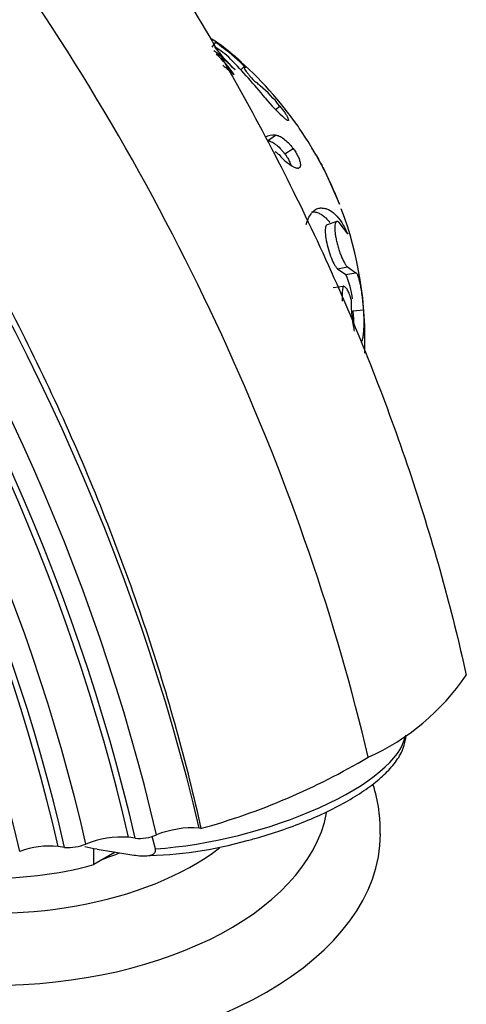
# Model space of a CAD drawing. Units: millimetres. Extents: x 0 to 1071, y 0 to 1359.
# Drawn here: x 974 to 1008, y 317 to 393 of the extents above; entities that cross this region are included whole.
import ezdxf
from ezdxf import colors
from ezdxf.entities.mleader import LeaderData, LeaderLine
from ezdxf.math import Vec2, Vec3

# ---------------------------------------------------------------- set-up
doc = ezdxf.new("R2010")
doc.units = ezdxf.units.MM
doc.layers.add('DV6_Défaut', color=7, linetype='Continuous')
doc.layers.add('Défaut', color=7, linetype='Continuous')

# ---------------------------------------------------------------- blocks, each defined once
blk = doc.blocks.new('_DOT')
at = {"color": 0}
blk.add_line((0, 0), (-1, 0), dxfattribs=at)
at = {"color": 0, "const_width": 0.333}
blk.add_lwpolyline([(-0.1665, 0, 1), (0.1665, 0, 1)], format="xyb", close=True, dxfattribs=at)
blk = doc.blocks.new('SE5')
at = {"layer": 'DV6_Défaut', "color": 7, "linetype": 'Continuous'}
for p, q in [((988.663, 391.165), (988.533, 390.993)), ((988.835, 391.395), (988.665, 391.169)), ((991.002, 389.467), (990.783, 389.228)), ((993.466, 386.161), (993.796, 386.428)), ((992.849, 383.755), (993.457, 384.194)), ((994.179, 382.74), (994.825, 383.15)), ((997.29, 381.36), (998.403, 378.858)), ((998.184, 377.509), (997.445, 377.256)), ((999.036, 376.552), (998.368, 377.431)), ((998.248, 373.859), (999.01, 374.015)), ((998.248, 373.859), (998.893, 373.405)), ((999.01, 374.015), (999.673, 373.548)), ((998.893, 373.405), (999.673, 373.548)), ((997.922, 372.407), (998.675, 372.522)), ((999.447, 370.611), (1000.244, 370.674)), ((987.694, 330.603), (987.556, 330.625)), ((982.612, 329.844), (982.108, 329.923)), ((984.182, 329.032), (983.926, 329.993)), ((977.163, 329.142), (976.659, 329.221)), ((979.411, 327.807), (979.411, 329.036)), ((981.081, 328.772), (979.411, 327.807)), ((979.668, 328.994), (982.206, 328.595))]:
    blk.add_line(p, q, dxfattribs=at)
for centre, radius, start, end in [((983.168, 383.004), 10.145, 56.26095, 58.66175), ((980.717, 379.465), 14.447, 48.15194, 55.9787), ((976.077, 375.12), 20.063, 44.67627, 51.01925), ((985.602, 385.627), 6.245, 45.36521, 59.73929), ((1002.264, 401.431), 17.059, 217.60469, 225.67632), ((982.619, 383.476), 9.363, 35.16487, 48.06868), ((980.934, 379.318), 14.418, 46.60396, 55.03215), ((967.449, 362.774), 35.737, 49.11921, 52.5169), ((979.461, 377.698), 16.55, 44.94271, 53.22828), ((971.574, 368.394), 28.8, 35.82058, 49.93956), ((951.99, 353.523), 52.723, 39.50239, 43.88474), ((1003.767, 406.175), 21.945, 229.07536, 232.05521), ((994.02, 390.836), 3.288, 219.38925, 231.61652), ((990.307, 386.043), 2.775, 45.05073, 52.96478), ((985.66, 380.086), 10.315, 37.93542, 50.16428), ((1003.714, 396.003), 14.21, 218.99853, 227.92548), ((978.904, 373.791), 19.703, 33.73851, 35.63466), ((971.316, 368.261), 29.087, 21.36763, 34.49549), ((993.42, 382.16), 2.034, 88.95206, 112.24579), ((994.371, 383.708), 1.212, 219.80459, 238.03323), ((996.358, 384.703), 3.317, 217.58716, 247.94659), ((971.574, 368.394), 28.8, 357.90877, 20.53952), ((993.185, 370.819), 6.266, 6.57631, 24.37113), ((1003.129, 371.678), 4.533, 169.27625, 184.21859), ((993.808, 369.778), 5.701, 357.61901, 8.4041), ((993.225, 352.66), 18.128, 294.04236, 325.69336), ((973.633, 381.535), 52.837, 285.43309, 300.70292), ((986.979, 323.588), 7.06, 85.31093, 112.65044), ((981.542, 322.815), 7.13, 85.44502, 112.51362), ((982.897, 333.382), 3.55, 265.38911, 292.57115), ((982.801, 359.609), 31.112, 270.8368, 285.78758), ((976.062, 322.441), 6.806, 84.96253, 110.37356), ((977.449, 332.681), 3.551, 265.38776, 292.56959)]:
    blk.add_arc(centre, radius, start, end, dxfattribs=at)
for centre, major_axis, ratio, start_param, end_param in [((916.061, 346.499), (52.894, -91.615), 0.57735, 1.08392, 2.353033), ((914.647, 345.682), (51.48, -89.166), 0.57735, 1.082531, 2.353602), ((913.94, 345.274), (50.773, -87.941), 0.57735, 1.081807, 2.353899), ((913.94, 345.274), (50.394, -87.285), 0.57735, 1.081411, 2.354062), ((912.525, 344.458), (48.98, -84.835), 0.57735, 1.079877, 2.354692), ((911.818, 344.049), (48.273, -83.611), 0.57735, 1.079077, 2.355022), ((911.818, 344.049), (47.894, -82.955), 0.57735, 1.078638, 2.355202), ((910.64, 343.369), (46.55, -80.627), 0.57735, 1.077025, 2.355868), ((971.574, 337.163), (18, 0), 0.57735, 3.141593, 5.162891), ((989.922, 334.882), (-13.527, -3.607), 0.345066, 1.042806, 2.990726), ((971.574, 336.755), (-22, 0), 0.57735, 0, 2.494866), ((971.574, 333.489), (-26, 0), 0.57735, 0.005345, 3.02947), ((971.574, 330.223), (-30, 0), 0.57735, 0.003538, 3.138989), ((971.574, 336.755), (-17.05, 0), 0.57735, -4.181679, -4.096702)]:
    blk.add_ellipse(centre, major_axis=major_axis, ratio=ratio, start_param=start_param, end_param=end_param, dxfattribs=at)
for points, knots in [([(936.875, 445.847), (940.897, 443.475), (944.871, 440.762), (950.761, 436.2), (952.712, 434.597), (956.59, 431.223), (958.524, 429.445), (964.211, 423.924), (967.867, 419.985), (974.913, 411.605), (978.328, 407.125), (984.686, 397.904), (987.648, 393.149), (991.773, 385.804), (993.094, 383.32), (995.627, 378.278), (996.839, 375.716), (1000.243, 368.059), (1002.227, 362.946), (1005.64, 352.702), (1007.075, 347.549), (1008.2, 342.443)], [0, 0, 0, 0, 0.125, 0.125, 0.1875, 0.1875, 0.25, 0.25, 0.375, 0.375, 0.5, 0.5, 0.625, 0.625, 0.6875, 0.6875, 0.75, 0.75, 0.875, 0.875, 1, 1, 1, 1]), ([(916.368, 434.007), (920.391, 431.636), (924.365, 428.923), (930.254, 424.361), (932.206, 422.758), (936.084, 419.383), (938.018, 417.605), (943.705, 412.085), (947.361, 408.146), (954.407, 399.766), (957.822, 395.286), (964.18, 386.065), (967.142, 381.31), (971.267, 373.965), (972.588, 371.48), (975.121, 366.439), (976.333, 363.877), (979.737, 356.22), (981.721, 351.106), (985.134, 340.863), (986.569, 335.71), (987.694, 330.603)], [0, 0, 0, 0, 0.125, 0.125, 0.1875, 0.1875, 0.25, 0.25, 0.375, 0.375, 0.5, 0.5, 0.625, 0.625, 0.6875, 0.6875, 0.75, 0.75, 0.875, 0.875, 1, 1, 1, 1]), ([(988.8, 391.439), (988.797, 391.44), (988.792, 391.441), (988.796, 391.432), (988.833, 391.395), (988.955, 391.29), (989.117, 391.157), (989.258, 391.043), (989.331, 390.984), (989.368, 390.955)], [0, 0, 0, 0, 0.062702, 0.125412, 0.250488, 0.499399, 0.749274, 0.874645, 1, 1, 1, 1]), ([(991.175, 389.389), (991.155, 389.402), (991.117, 389.428), (991.054, 389.464), (991.004, 389.478), (990.989, 389.449), (991.019, 389.375), (991.087, 389.262), (991.191, 389.116), (991.3, 388.973), (991.4, 388.848), (991.453, 388.782), (991.479, 388.749)], [0, 0, 0, 0, 0.062559, 0.125057, 0.250017, 0.373793, 0.499925, 0.623056, 0.749905, 0.874938, 0.937446, 1, 1, 1, 1]), ([(993.796, 386.428), (993.831, 386.383), (993.902, 386.294), (994.036, 386.116), (994.189, 385.899), (994.336, 385.666), (994.432, 385.477), (994.468, 385.352), (994.439, 385.303), (994.361, 385.331), (994.273, 385.389), (994.219, 385.434), (994.192, 385.456)], [0, 0, 0, 0, 0.062621, 0.125232, 0.250237, 0.375204, 0.500129, 0.625019, 0.749892, 0.874771, 0.937387, 1, 1, 1, 1]), ([(992.849, 383.755), (992.878, 383.753), (992.9, 383.75), (992.924, 383.746), (992.94, 383.743), (992.963, 383.739), (992.974, 383.736), (993.032, 383.72), (993.082, 383.702), (993.241, 383.631), (993.349, 383.565), (993.582, 383.389), (993.7, 383.283), (993.882, 383.096), (993.942, 383.029), (994.031, 382.926), (994.06, 382.891), (994.106, 382.834), (994.112, 382.825), (994.142, 382.788), (994.159, 382.766), (994.179, 382.74)], [0, 0, 0, 0, 0.0625, 0.0625, 0.09375, 0.09375, 0.125, 0.125, 0.25, 0.25, 0.5, 0.5, 0.75, 0.75, 0.875, 0.875, 0.9375, 0.9375, 0.96875, 0.96875, 1, 1, 1, 1]), ([(993.457, 384.194), (993.48, 384.192), (993.526, 384.187), (993.621, 384.168), (993.801, 384.101), (994.086, 383.929), (994.395, 383.652), (994.612, 383.415), (994.734, 383.267), (994.795, 383.189), (994.825, 383.15)], [0, 0, 0, 0, 0.062599, 0.125158, 0.250304, 0.500041, 0.749716, 0.87485, 0.937401, 1, 1, 1, 1]), ([(994.825, 383.15), (994.858, 383.106), (994.924, 383.016), (995.049, 382.824), (995.188, 382.573), (995.311, 382.28), (995.38, 382.022), (995.391, 381.817), (995.347, 381.68), (995.268, 381.625), (995.186, 381.615), (995.137, 381.624), (995.112, 381.629)], [0, 0, 0, 0, 0.062613, 0.125229, 0.250108, 0.374981, 0.499871, 0.624796, 0.749763, 0.874768, 0.937379, 1, 1, 1, 1]), ([(996.236, 383.169), (996.246, 383.16), (996.28, 383.126), (996.359, 383.02), (996.477, 382.839), (996.664, 382.529), (996.887, 382.133), (997.088, 381.752), (997.204, 381.528), (997.261, 381.416), (997.29, 381.36)], [0, 0, 0, 0, 0.083656, 0.214684, 0.345724, 0.47677, 0.73776, 0.868882, 0.934363, 1, 1, 1, 1]), ([(994.179, 382.74), (994.222, 382.682), (994.254, 382.638), (994.285, 382.593), (994.305, 382.564), (994.335, 382.518), (994.35, 382.494), (994.427, 382.369), (994.478, 382.276), (994.576, 382.076), (994.619, 381.973), (994.651, 381.876)], [0, 0, 0, 0, 0.161602, 0.161602, 0.242403, 0.242403, 0.323204, 0.323204, 0.646409, 0.646409, 1, 1, 1, 1]), ([(995.814, 377.282), (995.831, 377.333), (995.867, 377.436), (995.94, 377.63), (996.084, 377.93), (996.317, 378.268), (996.581, 378.47), (996.777, 378.542), (996.894, 378.558), (996.953, 378.56), (996.982, 378.561)], [0, 0, 0, 0, 0.062545, 0.125055, 0.250113, 0.499996, 0.749888, 0.874944, 0.937456, 1, 1, 1, 1]), ([(996.276, 378.279), (996.392, 378.27), (996.481, 378.259), (996.559, 378.242), (996.572, 378.239), (996.594, 378.233), (996.605, 378.23), (996.638, 378.221), (996.66, 378.214), (996.728, 378.191), (996.773, 378.173), (996.911, 378.109), (996.997, 378.059), (997.17, 377.937), (997.255, 377.866), (997.445, 377.683), (997.549, 377.564), (997.652, 377.427)], [0, 0, 0, 0, 0.1897029, 0.1897029, 0.2134158, 0.2134158, 0.2371286, 0.2371286, 0.2845543, 0.2845543, 0.3794058, 0.3794058, 0.5691087, 0.5691087, 0.7588116, 0.7588116, 1, 1, 1, 1]), ([(996.982, 378.561), (997.035, 378.557), (997.131, 378.549), (997.316, 378.519), (997.634, 378.408), (998.08, 378.097), (998.5, 377.57), (998.774, 377.099), (998.927, 376.793), (999, 376.633), (999.036, 376.552)], [0, 0, 0, 0, 0.069742, 0.125054, 0.250095, 0.499997, 0.749885, 0.874935, 0.937448, 1, 1, 1, 1]), ([(998.368, 377.431), (998.35, 377.446), (998.316, 377.475), (998.25, 377.517), (998.152, 377.52), (998.073, 377.396), (998.039, 377.146), (998.038, 376.901), (998.062, 376.605), (998.113, 376.269), (998.189, 375.908), (998.286, 375.539), (998.4, 375.182), (998.564, 374.744), (998.738, 374.383), (998.88, 374.162), (998.956, 374.071), (998.992, 374.034), (999.01, 374.015)], [0, 0, 0, 0, 0.031337, 0.062598, 0.125199, 0.249801, 0.312366, 0.374927, 0.437483, 0.500033, 0.562579, 0.625127, 0.68768, 0.750238, 0.874789, 0.937394, 0.968661, 1, 1, 1, 1]), ([(997.445, 377.256), (997.444, 377.256), (997.444, 377.256), (997.391, 377.237), (997.356, 377.177), (997.284, 376.871), (997.298, 376.497), (997.462, 375.595), (997.61, 375.088), (997.858, 374.476), (997.939, 374.309), (998.063, 374.093), (998.103, 374.031), (998.158, 373.958), (998.175, 373.937), (998.2, 373.91), (998.201, 373.909), (998.208, 373.901), (998.212, 373.896), (998.225, 373.882), (998.236, 373.871), (998.248, 373.859)], [0, 0, 0, 0, 0.000864, 0.000864, 0.143598, 0.143598, 0.429065, 0.429065, 0.714533, 0.714533, 0.857266, 0.857266, 0.928633, 0.928633, 0.964317, 0.964317, 0.973237, 0.973237, 0.982158, 0.982158, 1, 1, 1, 1]), ([(999.673, 373.548), (999.687, 373.542), (999.714, 373.528), (999.774, 373.441), (999.845, 373.265), (999.926, 372.975), (1000.002, 372.631), (1000.078, 372.205), (1000.148, 371.707), (1000.196, 371.273), (1000.226, 370.927), (1000.238, 370.759), (1000.244, 370.674)], [0, 0, 0, 0, 0.0715, 0.142996, 0.285717, 0.393008, 0.500049, 0.624989, 0.749929, 0.874878, 0.937423, 1, 1, 1, 1]), ([(999.317, 371.416), (999.307, 371.456), (999.287, 371.537), (999.245, 371.692), (999.163, 371.941), (999.029, 372.231), (998.882, 372.416), (998.778, 372.489), (998.719, 372.512), (998.69, 372.518), (998.675, 372.522)], [0, 0, 0, 0, 0.062605, 0.125161, 0.250301, 0.49997, 0.749707, 0.874849, 0.937404, 1, 1, 1, 1]), ([(999.568, 369.046), (999.54, 369.176), (999.478, 369.502), (999.395, 370.085), (999.345, 370.651), (999.325, 371.04), (999.319, 371.256), (999.318, 371.363), (999.317, 371.416)], [0, 0, 0, 0, 0.19958, 0.466188, 0.732717, 0.866348, 0.93311, 1, 1, 1, 1]), ([(1000.244, 370.674), (1000.248, 370.597), (1000.258, 370.443), (1000.271, 370.141), (1000.28, 369.782), (1000.276, 369.385), (1000.259, 369.03), (1000.229, 368.722), (1000.186, 368.469), (1000.141, 368.305), (1000.099, 368.207), (1000.076, 368.169), (1000.065, 368.149)], [0, 0, 0, 0, 0.062539, 0.125027, 0.250037, 0.374778, 0.500002, 0.624977, 0.749966, 0.874975, 0.937463, 1, 1, 1, 1]), ([(991.266, 329.671), (991.6, 329.756), (992.504, 329.988), (994.135, 330.523), (995.976, 331.224), (997.704, 332.007), (999.265, 332.845), (1000.632, 333.729), (1001.778, 334.649), (1002.675, 335.601), (1003.27, 336.541), (1003.488, 337.289), (1003.54, 337.723), (1003.544, 337.847)], [0, 0, 0, 0, 0.046708, 0.148503, 0.250382, 0.352473, 0.454941, 0.558023, 0.662066, 0.767541, 0.874691, 0.96367, 1, 1, 1, 1]), ([(1001.542, 330.165), (1001.544, 330.684), (1001.539, 331.734), (1001.278, 333.054), (1001.044, 333.866), (1000.991, 334.039)], [0, 0, 0, 0, 0.360956, 0.862948, 1, 1, 1, 1]), ([(982.206, 328.595), (982.603, 328.533), (983, 328.477), (983.562, 328.492), (983.744, 328.512), (983.986, 328.609), (984.062, 328.653), (984.177, 328.79), (984.218, 328.896), (984.182, 329.032)], [0, 0, 0, 0, 0.5, 0.5, 0.75, 0.75, 0.875, 0.875, 1, 1, 1, 1])]:
    blk.add_open_spline(points, degree=3, knots=knots, dxfattribs=at)
for points in [[(1000.611, 336.104), (998.182, 346.561), (990.82, 368.021), (973.366, 398.662), (951.235, 424.706), (934.83, 437.278), (926.622, 442.055)], [(979.668, 328.994), (979.355, 329.043), (979.04, 329.097), (978.718, 329.183)]]:
    blk.add_open_spline(points, degree=3, dxfattribs=at)

msp = doc.modelspace()

# ---------------------------------------------------------------- block references
at = {"layer": 'Défaut'}
msp.add_blockref('SE5', (0, 0), dxfattribs=at)

# ---------------------------------------------------------------- leaders
at = {"layer": 'Défaut', "color": 7, "linetype": 'Continuous'}
ml = msp.add_multileader_mtext('Standard', dxfattribs=at)
ml.set_content('{\\pxsm0.9;\\fSolid Edge ISO|b1||i0||c0|p34;\\W1.;20/09/2016\\P}', color=256)
ml.set_leader_properties()
ml.set_arrow_properties(name='DOT')
ml.build(insert=Vec2(0, 0))
ml.multileader.update_dxf_attribs({"leader_type": 0, "dogleg_length": 0, "arrow_head_size": 12})
ctx = ml.context
ctx.base_point, ctx.char_height, ctx.arrow_head_size, ctx.landing_gap_size = Vec3(891.32, 1352.231), 12, 12, 4.2
notes = []
notes.append((ctx, [(0, (0, 0, 0), (0, 0), (1, 0), 1, [])]))
ctx.mtext.insert = Vec3(893.32, 1358.351)
for ctx, leaders in notes:
    for number, flags, end, landing, length, lines in leaders:
        leader = LeaderData()
        leader.index, (leader.has_last_leader_line, leader.has_dogleg_vector, leader.attachment_direction) = number, flags
        leader.last_leader_point, leader.dogleg_vector, leader.dogleg_length = Vec3(end), Vec3(landing), length
        for number, points, colour, breaks in lines:
            line = LeaderLine()
            line.index, line.vertices, line.color, line.breaks = number, Vec3.list(points), colors.encode_raw_color(colour), breaks
            leader.lines.append(line)
        ctx.leaders.append(leader)

doc.saveas('drawing.dxf')
